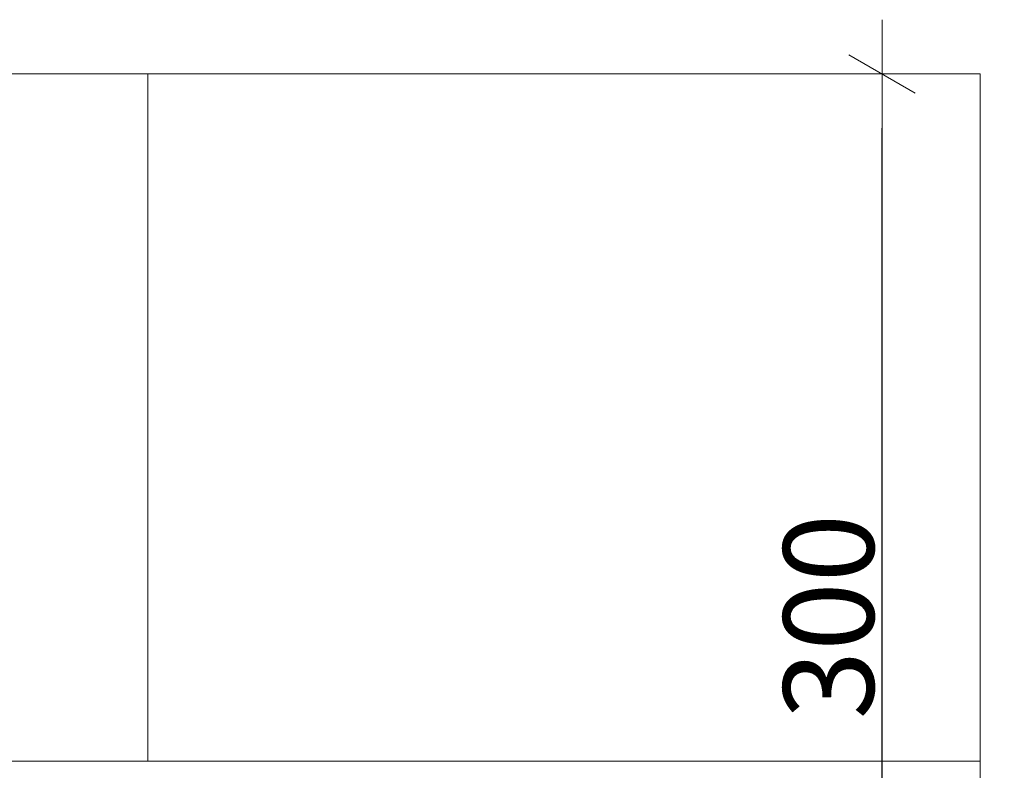
# Model space of a CAD drawing. Units: millimetres. Extents: x -943 to 42503, y 17413 to 33854.
# Drawn here: x 29876 to 30148, y 26349 to 26556 of the extents above; entities that cross this region are included whole.
import ezdxf

# ---------------------------------------------------------------- set-up
doc = ezdxf.new("R2010")
doc.units = ezdxf.units.MM
doc.header["$LTSCALE"] = 0.1
doc.layers.get('0').update_dxf_attribs({"lineweight": 5})
for name, color, linetype, lineweight in [('A-CIENKIE LINIE', 250, 'Continuous', 5), ('A-wymiar wew.', 253, 'Continuous', 5), ('A-Ściana w widoku', 250, 'Continuous', 5)]:
    doc.layers.add(name, color=color, linetype=linetype, lineweight=lineweight)
doc.styles.add('Arial Narrow', font='ARIALN.TTF', dxfattribs={"width": 0.7})
doc.dimstyles.new('DYBY 15', dxfattribs={"dimscale": 100, "dimtxt": 0.25, "dimasz": 0.15, "dimexe": 0, "dimexo": 0.3, "dimgap": 0.02, "dimtad": 1, "dimdec": 1, "dimrnd": 0.5, "dimdsep": 46, "dimtxsty": 'Arial Narrow', "dimblk1": 'A', "dimblk2": 'A', "dimsah": 1, "dimcen": 0.01, "dimdle": 0.1, "dimse1": 1, "dimse2": 1, "dimclrd": 256, "dimclre": 256, "dimclrt": 256, "dimaunit": 1, "dimazin": 0, "dimtfac": 1, "dimtdec": 1, "dimtix": 1, "dimtmove": 2, "dimatfit": 3, "dimfxl": 0, "dimtolj": 1, "dimtzin": 0, "dimarcsym": 0})

# ---------------------------------------------------------------- blocks, each defined once
blk = doc.blocks.new('A')
at = {"color": 31, "lineweight": 9}
for p, q in [((0, -1), (0, 1)), ((-0.354, -0.612), (0.354, 0.612)), ((-1, 0), (1, 0))]:
    blk.add_line(p, q, dxfattribs=at)
blk = doc.blocks.new('*D183')
at = {"layer": 'A-wymiar wew.', "lineweight": -2}
blk.add_line((30114.37, 26256.38), (30114.37, 26526.38), dxfattribs=at)
at = {"layer": 'DEFPOINTS', "color": 0}
for p in [(29954.69, 26541.38), (30114.37, 26541.38), (30148.16, 26241.38)]:
    blk.add_point(p, dxfattribs=at)
at = {"layer": 'A-wymiar wew.', "lineweight": -2, "xscale": 15, "yscale": 15, "zscale": 15}
for p, rotation in [((30114.37, 26541.38), 90), ((30114.37, 26241.38), 270)]:
    blk.add_blockref('A', p, dxfattribs=dict(at, rotation=rotation))
at = {"layer": 'A-wymiar wew.', "insert": (30099.6, 26391.38), "char_height": 25, "attachment_point": 5, "rotation": 90, "style": 'Arial Narrow'}
blk.add_mtext('\\A1;300', dxfattribs=at)

msp = doc.modelspace()

# ---------------------------------------------------------------- linework, layer by layer
at = {"layer": 'A-CIENKIE LINIE', "lineweight": 9}
msp.add_line((29739.463, 26351.38), (30141.463, 26351.38), dxfattribs=at)
at = {"layer": 'A-Ściana w widoku', "lineweight": 9}
for p, q in [((30141.463, 26541.382), (29739.463, 26541.382)), ((30141.463, 26241.382), (30141.463, 26541.382))]:
    msp.add_line(p, q, dxfattribs=at)
at = {"layer": 'A-Ściana w widoku'}
msp.add_line((29911.463, 26351.38), (29911.463, 26541.382), dxfattribs=at)

# ---------------------------------------------------------------- dimensions: what is measured, and where the dimension line sits
at = {"layer": 'A-wymiar wew.'}
dim = msp.add_linear_dim(base=(30114.367, 26541.382), p1=(30148.161, 26241.382), p2=(29954.695, 26541.382), angle=90, dimstyle='DYBY 15', dxfattribs=at)
dim.commit()
dim.dimension.update_dxf_attribs({"geometry": '*D183', "text_midpoint": (30099.603, 26391.382)})

doc.saveas('drawing.dxf')
